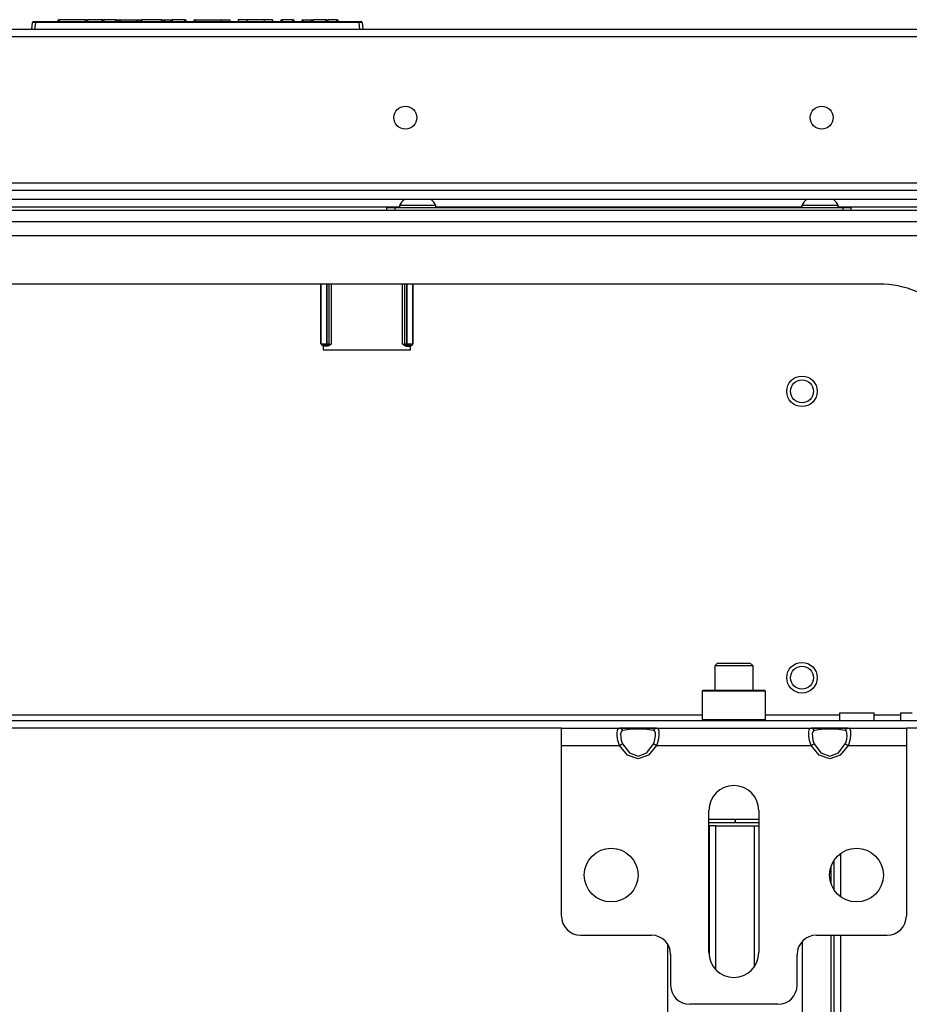
# Model space of a CAD drawing. Extents: x -245 to 37, y -69 to 181.
# Drawn here: x -142 to -133, y -29 to -19 of the extents above; entities that cross this region are included whole.
import ezdxf

# ---------------------------------------------------------------- set-up
doc = ezdxf.new("R2010")
doc.units = 0
doc.header["$MEASUREMENT"] = 0
doc.layers.add('TFR-TRI', color=7, linetype='CONTINUOUS')

msp = doc.modelspace()

# ---------------------------------------------------------------- linework, layer by layer
at = {"layer": 'TFR-TRI', "color": 150, "linetype": 'CONTINUOUS'}
for p, q in [((-142.022, -18.917), (-142.021, -18.897)), ((-142.021, -18.897), (-142.011, -18.897)), ((-142.011, -18.897), (-142.012, -18.917)), ((-141.743, -18.897), (-142.011, -18.897)), ((-141.742, -18.917), (-141.743, -18.897)), ((-141.743, -18.897), (-141.733, -18.897)), ((-141.733, -18.897), (-141.732, -18.917)), ((-141.733, -18.897), (-141.723, -18.897)), ((-141.574, -18.897), (-141.723, -18.897)), ((-141.723, -18.897), (-141.722, -18.917)), ((-141.569, -18.897), (-141.574, -18.897)), ((-141.574, -18.897), (-141.574, -18.917)), ((-141.563, -18.897), (-141.569, -18.897)), ((-141.563, -18.897), (-141.564, -18.917)), ((-141.563, -18.897), (-141.553, -18.897)), ((-141.553, -18.897), (-141.554, -18.917)), ((-141.431, -18.897), (-141.553, -18.897)), ((-141.43, -18.917), (-141.431, -18.897)), ((-141.431, -18.897), (-141.422, -18.897)), ((-141.422, -18.897), (-141.397, -18.897)), ((-141.422, -18.897), (-141.421, -18.917)), ((-141.396, -18.917), (-141.397, -18.897)), ((-141.397, -18.897), (-141.387, -18.897)), ((-141.387, -18.897), (-141.212, -18.897)), ((-141.387, -18.897), (-141.387, -18.917)), ((-141.212, -18.917), (-141.212, -18.897)), ((-141.212, -18.897), (-141.203, -18.897)), ((-141.203, -18.897), (-141.173, -18.897)), ((-141.203, -18.897), (-141.203, -18.917)), ((-141.174, -18.917), (-141.173, -18.897)), ((-141.173, -18.897), (-141.164, -18.897)), ((-141.164, -18.897), (-141.165, -18.917)), ((-140.961, -18.897), (-141.164, -18.897)), ((-140.96, -18.917), (-140.961, -18.897)), ((-140.961, -18.897), (-140.951, -18.897)), ((-140.951, -18.897), (-140.95, -18.917)), ((-140.951, -18.897), (-140.931, -18.897)), ((-140.931, -18.897), (-140.861, -18.897)), ((-140.931, -18.897), (-140.931, -18.917)), ((-140.862, -18.917), (-140.861, -18.897)), ((-140.861, -18.897), (-140.852, -18.897)), ((-140.852, -18.897), (-140.853, -18.917)), ((-140.721, -18.897), (-140.852, -18.897)), ((-140.72, -18.917), (-140.721, -18.897)), ((-140.721, -18.897), (-140.711, -18.897)), ((-140.711, -18.897), (-140.71, -18.917)), ((-140.624, -18.917), (-140.624, -18.897)), ((-140.624, -18.897), (-140.614, -18.897)), ((-140.614, -18.897), (-140.347, -18.897)), ((-140.614, -18.897), (-140.614, -18.917)), ((-140.347, -18.897), (-140.347, -18.917)), ((-140.347, -18.897), (-140.285, -18.897)), ((-140.285, -18.897), (-140.259, -18.897)), ((-140.259, -18.897), (-140.259, -18.917)), ((-140.146, -18.897), (-140.172, -18.897)), ((-140.172, -18.897), (-140.172, -18.917)), ((-140.084, -18.897), (-140.146, -18.897)), ((-139.908, -18.897), (-140.084, -18.897)), ((-140.084, -18.897), (-140.084, -18.917)), ((-139.846, -18.897), (-139.908, -18.897)), ((-139.908, -18.897), (-139.908, -18.917)), ((-139.821, -18.897), (-139.846, -18.897)), ((-139.821, -18.897), (-139.82, -18.917)), ((-139.734, -18.917), (-139.733, -18.897)), ((-139.733, -18.897), (-139.723, -18.897)), ((-139.723, -18.897), (-139.724, -18.917)), ((-139.612, -18.897), (-139.723, -18.897)), ((-139.612, -18.917), (-139.612, -18.897)), ((-139.612, -18.897), (-139.602, -18.897)), ((-139.602, -18.897), (-139.602, -18.917)), ((-139.516, -18.917), (-139.515, -18.897)), ((-139.515, -18.897), (-139.505, -18.897)), ((-139.505, -18.897), (-139.506, -18.917)), ((-139.505, -18.897), (-139.424, -18.897)), ((-139.425, -18.917), (-139.424, -18.897)), ((-139.424, -18.897), (-139.414, -18.897)), ((-139.415, -18.917), (-139.414, -18.897)), ((-139.414, -18.897), (-139.404, -18.897)), ((-139.404, -18.897), (-139.405, -18.917)), ((-139.274, -18.897), (-139.404, -18.897)), ((-139.273, -18.917), (-139.274, -18.897)), ((-139.274, -18.897), (-139.264, -18.897)), ((-139.264, -18.897), (-139.263, -18.917)), ((-139.264, -18.897), (-139.254, -18.897)), ((-139.16, -18.897), (-139.254, -18.897)), ((-139.254, -18.897), (-139.253, -18.917)), ((-139.16, -18.917), (-139.16, -18.897)), ((-139.16, -18.897), (-139.15, -18.897)), ((-139.15, -18.897), (-139.15, -18.917)), ((-142.294, -18.997), (-142.287, -18.926)), ((-142.257, -18.926), (-142.287, -18.926)), ((-142.277, -18.917), (-142.257, -18.917)), ((-142.257, -18.926), (-142.264, -18.997)), ((-142.257, -18.917), (-138.93, -18.917)), ((-142.257, -18.919), (-142.257, -18.917)), ((-142.257, -18.926), (-142.257, -18.919)), ((-138.93, -18.926), (-142.257, -18.926)), ((-138.93, -18.917), (-138.91, -18.917)), ((-138.93, -18.919), (-138.93, -18.917)), ((-138.93, -18.926), (-138.93, -18.919)), ((-138.923, -18.997), (-138.93, -18.926)), ((-138.9, -18.926), (-138.93, -18.926)), ((-138.9, -18.926), (-138.894, -18.997))]:
    msp.add_line(p, q, dxfattribs=at)
at = {"layer": 'TFR-TRI', "color": 30, "linetype": 'CONTINUOUS'}
for p, q in [((-129.905, -18.997), (-151.282, -18.997)), ((-151.282, -19.068), (-129.905, -19.068)), ((-151.282, -20.572), (-129.905, -20.572))]:
    msp.add_line(p, q, dxfattribs=at)
at = {"layer": 'TFR-TRI', "color": 12, "linetype": 'CONTINUOUS'}
for p, q in [((-152.345, -20.648), (-128.842, -20.648)), ((-128.796, -20.743), (-152.39, -20.743))]:
    msp.add_line(p, q, dxfattribs=at)
at = {"layer": 'TFR-TRI', "color": 183, "linetype": 'CONTINUOUS'}
for p, q in [((-138.517, -20.822), (-142.67, -20.822)), ((-134.383, -20.822), (-138.143, -20.822)), ((-128.797, -20.822), (-134.009, -20.822))]:
    msp.add_line(p, q, dxfattribs=at)
at = {"layer": 'TFR-TRI', "color": 3, "linetype": 'CONTINUOUS'}
for p, q in [((-138.517, -20.804), (-138.517, -20.824)), ((-138.462, -20.804), (-138.517, -20.804)), ((-138.33, -20.804), (-138.462, -20.804)), ((-138.197, -20.804), (-138.33, -20.804)), ((-138.143, -20.804), (-138.197, -20.804)), ((-138.143, -20.824), (-138.143, -20.804)), ((-134.383, -20.804), (-134.383, -20.824)), ((-134.328, -20.804), (-134.383, -20.804)), ((-134.196, -20.804), (-134.328, -20.804)), ((-134.064, -20.804), (-134.196, -20.804)), ((-134.009, -20.804), (-134.064, -20.804)), ((-134.009, -20.824), (-134.009, -20.804))]:
    msp.add_line(p, q, dxfattribs=at)
at = {"layer": 'TFR-TRI', "color": 21, "linetype": 'CONTINUOUS'}
for p, q in [((-127.031, -20.855), (-154.156, -20.855)), ((-127.031, -20.973), (-154.156, -20.973))]:
    msp.add_line(p, q, dxfattribs=at)
at = {"layer": 'TFR-TRI', "color": 252, "linetype": 'CONTINUOUS'}
for p, q in [((-138.645, -20.824), (-138.622, -20.824)), ((-138.645, -20.855), (-138.645, -20.824)), ((-138.622, -20.824), (-138.566, -20.824)), ((-138.566, -20.824), (-133.96, -20.824)), ((-138.566, -20.824), (-138.566, -20.855)), ((-133.96, -20.824), (-133.904, -20.824)), ((-133.96, -20.855), (-133.96, -20.824)), ((-133.904, -20.824), (-133.881, -20.824)), ((-133.881, -20.824), (-133.881, -20.855)), ((-139.325, -22.224), (-139.325, -21.611)), ((-139.32, -22.224), (-139.32, -21.611)), ((-139.263, -21.611), (-139.263, -22.223)), ((-139.262, -22.223), (-139.262, -21.611)), ((-139.243, -21.611), (-139.243, -22.223)), ((-139.239, -22.226), (-139.239, -21.611)), ((-139.219, -21.611), (-139.219, -22.228)), ((-138.484, -22.228), (-138.484, -21.611)), ((-138.464, -21.611), (-138.464, -22.226)), ((-138.46, -22.223), (-138.46, -21.611)), ((-138.44, -21.611), (-138.44, -22.223)), ((-138.44, -22.223), (-138.44, -21.611)), ((-138.383, -21.611), (-138.383, -22.224)), ((-138.378, -21.611), (-138.378, -22.224)), ((-139.325, -22.224), (-139.32, -22.224)), ((-139.305, -22.244), (-139.325, -22.224)), ((-139.32, -22.224), (-139.263, -22.223)), ((-139.32, -22.224), (-139.314, -22.238)), ((-139.314, -22.238), (-139.301, -22.243)), ((-139.263, -22.223), (-139.262, -22.223)), ((-139.263, -22.223), (-139.263, -22.236)), ((-139.263, -22.236), (-139.263, -22.242)), ((-139.262, -22.223), (-139.249, -22.223)), ((-139.262, -22.223), (-139.262, -22.236)), ((-139.262, -22.236), (-139.262, -22.242)), ((-139.248, -22.237), (-139.262, -22.242)), ((-139.249, -22.223), (-139.243, -22.223)), ((-139.243, -22.223), (-139.248, -22.237)), ((-139.239, -22.226), (-139.245, -22.24)), ((-139.243, -22.223), (-139.239, -22.226)), ((-139.239, -22.226), (-139.219, -22.228)), ((-139.219, -22.228), (-139.231, -22.238)), ((-139.219, -22.228), (-139.219, -22.228)), ((-138.484, -22.228), (-138.464, -22.226)), ((-138.483, -22.228), (-138.484, -22.228)), ((-138.472, -22.238), (-138.483, -22.228)), ((-138.464, -22.226), (-138.46, -22.223)), ((-138.458, -22.24), (-138.464, -22.226)), ((-138.46, -22.223), (-138.454, -22.223)), ((-138.454, -22.237), (-138.46, -22.223)), ((-138.454, -22.223), (-138.44, -22.223)), ((-138.44, -22.242), (-138.454, -22.237)), ((-138.44, -22.223), (-138.44, -22.223)), ((-138.44, -22.223), (-138.383, -22.224)), ((-138.44, -22.236), (-138.44, -22.223)), ((-138.44, -22.236), (-138.44, -22.223)), ((-138.44, -22.242), (-138.44, -22.236)), ((-138.44, -22.242), (-138.44, -22.236)), ((-138.402, -22.243), (-138.389, -22.238)), ((-138.378, -22.224), (-138.398, -22.244)), ((-138.389, -22.238), (-138.383, -22.224)), ((-138.383, -22.224), (-138.378, -22.224)), ((-139.301, -22.243), (-139.305, -22.244)), ((-139.305, -22.244), (-139.298, -22.244)), ((-139.263, -22.242), (-139.301, -22.243)), ((-139.298, -22.247), (-139.298, -22.244)), ((-139.253, -22.247), (-139.298, -22.247)), ((-139.262, -22.242), (-139.263, -22.242)), ((-139.259, -22.246), (-139.262, -22.242)), ((-139.245, -22.24), (-139.259, -22.246)), ((-139.253, -22.247), (-139.259, -22.246)), ((-139.243, -22.245), (-139.253, -22.247)), ((-139.231, -22.238), (-139.243, -22.245)), ((-138.46, -22.245), (-138.472, -22.238)), ((-138.45, -22.247), (-138.46, -22.245)), ((-138.444, -22.246), (-138.458, -22.24)), ((-138.444, -22.246), (-138.45, -22.247)), ((-138.45, -22.247), (-138.404, -22.247)), ((-138.44, -22.242), (-138.444, -22.246)), ((-138.402, -22.243), (-138.44, -22.242)), ((-138.44, -22.242), (-138.44, -22.242)), ((-138.404, -22.244), (-138.404, -22.247)), ((-138.404, -22.244), (-138.398, -22.244)), ((-138.398, -22.244), (-138.402, -22.243)), ((-135.397, -25.78), (-135.406, -25.79)), ((-135.406, -25.79), (-135.406, -26.081)), ((-135.363, -25.79), (-135.406, -25.79)), ((-135.397, -25.78), (-135.354, -25.78)), ((-135.244, -25.79), (-135.363, -25.79)), ((-135.354, -25.78), (-135.239, -25.78)), ((-135.082, -25.79), (-135.244, -25.79)), ((-135.239, -25.78), (-135.082, -25.78)), ((-135.082, -25.78), (-134.924, -25.78)), ((-134.919, -25.79), (-135.082, -25.79)), ((-134.924, -25.78), (-134.809, -25.78)), ((-134.8, -25.79), (-134.919, -25.79)), ((-134.809, -25.78), (-134.767, -25.78)), ((-134.757, -25.79), (-134.8, -25.79)), ((-134.757, -25.79), (-134.767, -25.78)), ((-134.757, -26.081), (-134.757, -25.79)), ((-135.406, -26.081), (-135.397, -26.091)), ((-135.406, -26.081), (-135.374, -26.081)), ((-135.374, -26.081), (-135.284, -26.081)), ((-135.284, -26.081), (-135.154, -26.081)), ((-135.154, -26.081), (-135.009, -26.081)), ((-135.009, -26.081), (-134.879, -26.081)), ((-134.879, -26.081), (-134.789, -26.081)), ((-134.789, -26.081), (-134.757, -26.081)), ((-134.767, -26.091), (-134.757, -26.081))]:
    msp.add_line(p, q, dxfattribs=at)
at = {"layer": 'TFR-TRI', "color": 132, "linetype": 'CONTINUOUS'}
for p, q in [((-152.426, -21.111), (-128.761, -21.111)), ((-133.59, -21.611), (-147.597, -21.611)), ((-139.301, -22.244), (-139.301, -22.286)), ((-139.301, -22.286), (-138.402, -22.286)), ((-138.402, -22.286), (-138.402, -22.244)), ((-145.78, -26.032), (-135.407, -26.032)), ((-134.757, -26.032), (-133.997, -26.032)), ((-133.997, -26.012), (-133.997, -26.091)), ((-133.997, -26.012), (-133.963, -26.012)), ((-133.963, -26.012), (-133.874, -26.012)), ((-133.874, -26.012), (-133.765, -26.012)), ((-133.765, -26.012), (-133.676, -26.012)), ((-133.676, -26.012), (-133.642, -26.012)), ((-133.642, -26.091), (-133.642, -26.012)), ((-133.642, -26.032), (-133.372, -26.032)), ((-133.371, -26.012), (-133.371, -26.091)), ((-133.371, -26.012), (-133.338, -26.012)), ((-133.338, -26.012), (-133.249, -26.012)), ((-149.151, -26.091), (-132.036, -26.091)), ((-136.854, -26.17), (-144.333, -26.17)), ((-135.875, -26.17), (-136.257, -26.17)), ((-133.906, -26.17), (-134.289, -26.17)), ((-132.036, -26.17), (-133.31, -26.17))]:
    msp.add_line(p, q, dxfattribs=at)
at = {"layer": 'TFR-TRI', "color": 251, "linetype": 'CONTINUOUS'}
for p, q in [((-135.249, -25.501), (-135.279, -25.53)), ((-135.279, -25.53), (-135.279, -25.78)), ((-135.221, -25.53), (-135.279, -25.53)), ((-135.249, -25.501), (-135.217, -25.501)), ((-135.082, -25.53), (-135.221, -25.53)), ((-135.217, -25.501), (-135.133, -25.501)), ((-135.133, -25.501), (-135.03, -25.501)), ((-134.942, -25.53), (-135.082, -25.53)), ((-135.03, -25.501), (-134.946, -25.501)), ((-134.946, -25.501), (-134.914, -25.501)), ((-134.885, -25.53), (-134.942, -25.53)), ((-134.885, -25.53), (-134.914, -25.501)), ((-134.885, -25.78), (-134.885, -25.53))]:
    msp.add_line(p, q, dxfattribs=at)
at = {"layer": 'TFR-TRI', "color": 163, "linetype": 'CONTINUOUS'}
for p, q in [((-136.853, -26.222), (-136.853, -26.17)), ((-136.853, -26.17), (-136.257, -26.17)), ((-136.275, -26.183), (-136.263, -26.171)), ((-136.263, -26.171), (-136.257, -26.17)), ((-136.257, -26.17), (-136.173, -26.17)), ((-136.257, -26.17), (-136.238, -26.176)), ((-136.238, -26.176), (-136.225, -26.193)), ((-136.173, -26.17), (-136.066, -26.17)), ((-136.066, -26.17), (-135.959, -26.17)), ((-135.959, -26.17), (-135.875, -26.17)), ((-135.907, -26.193), (-135.894, -26.176)), ((-135.894, -26.176), (-135.875, -26.17)), ((-135.875, -26.17), (-134.289, -26.17)), ((-135.875, -26.17), (-135.86, -26.177)), ((-135.86, -26.177), (-135.853, -26.199)), ((-134.307, -26.183), (-134.294, -26.171)), ((-134.294, -26.171), (-134.289, -26.17)), ((-134.289, -26.17), (-134.205, -26.17)), ((-134.289, -26.17), (-134.27, -26.176)), ((-134.27, -26.176), (-134.257, -26.193)), ((-134.205, -26.17), (-134.097, -26.17)), ((-134.097, -26.17), (-133.99, -26.17)), ((-133.99, -26.17), (-133.906, -26.17)), ((-133.938, -26.193), (-133.925, -26.176)), ((-133.925, -26.176), (-133.906, -26.17)), ((-133.906, -26.17), (-133.31, -26.17)), ((-133.906, -26.17), (-133.891, -26.177)), ((-133.891, -26.177), (-133.884, -26.199)), ((-133.31, -26.17), (-133.31, -26.222)), ((-136.853, -26.347), (-136.853, -26.222)), ((-136.28, -26.21), (-136.275, -26.183)), ((-136.279, -26.25), (-136.28, -26.21)), ((-136.272, -26.298), (-136.279, -26.25)), ((-136.24, -26.206), (-136.245, -26.229)), ((-136.245, -26.229), (-136.244, -26.259)), ((-136.244, -26.259), (-136.238, -26.295)), ((-136.23, -26.195), (-136.24, -26.206)), ((-136.225, -26.193), (-136.23, -26.195)), ((-136.155, -26.185), (-136.225, -26.193)), ((-136.066, -26.181), (-136.155, -26.185)), ((-135.977, -26.185), (-136.066, -26.181)), ((-135.907, -26.193), (-135.977, -26.185)), ((-135.894, -26.201), (-135.907, -26.193)), ((-135.888, -26.22), (-135.894, -26.201)), ((-135.892, -26.283), (-135.887, -26.248)), ((-135.887, -26.248), (-135.888, -26.22)), ((-135.852, -26.235), (-135.857, -26.281)), ((-135.853, -26.199), (-135.852, -26.235)), ((-134.312, -26.21), (-134.307, -26.183)), ((-134.311, -26.25), (-134.312, -26.21)), ((-134.304, -26.298), (-134.311, -26.25)), ((-134.272, -26.206), (-134.276, -26.229)), ((-134.276, -26.229), (-134.275, -26.259)), ((-134.275, -26.259), (-134.269, -26.295)), ((-134.262, -26.195), (-134.272, -26.206)), ((-134.257, -26.193), (-134.262, -26.195)), ((-134.187, -26.185), (-134.257, -26.193)), ((-134.097, -26.181), (-134.187, -26.185)), ((-134.008, -26.185), (-134.097, -26.181)), ((-133.938, -26.193), (-134.008, -26.185)), ((-133.926, -26.201), (-133.938, -26.193)), ((-133.92, -26.22), (-133.926, -26.201)), ((-133.923, -26.283), (-133.919, -26.248)), ((-133.919, -26.248), (-133.92, -26.22)), ((-133.883, -26.235), (-133.888, -26.281)), ((-133.884, -26.199), (-133.883, -26.235)), ((-133.31, -26.222), (-133.31, -26.347)), ((-136.853, -26.347), (-136.257, -26.347)), ((-136.853, -28.099), (-136.853, -26.347)), ((-136.257, -26.347), (-136.272, -26.298)), ((-136.257, -26.347), (-136.238, -26.337)), ((-136.173, -26.448), (-136.257, -26.347)), ((-136.238, -26.295), (-136.225, -26.331)), ((-136.238, -26.337), (-136.225, -26.331)), ((-136.225, -26.331), (-136.155, -26.424)), ((-135.977, -26.424), (-135.907, -26.331)), ((-135.875, -26.347), (-135.959, -26.448)), ((-135.907, -26.331), (-135.902, -26.319)), ((-135.907, -26.331), (-135.894, -26.337)), ((-135.902, -26.319), (-135.892, -26.283)), ((-135.894, -26.337), (-135.875, -26.347)), ((-135.869, -26.331), (-135.875, -26.347)), ((-135.875, -26.347), (-134.289, -26.347)), ((-135.857, -26.281), (-135.869, -26.331)), ((-134.289, -26.347), (-134.304, -26.298)), ((-134.289, -26.347), (-134.27, -26.337)), ((-134.205, -26.448), (-134.289, -26.347)), ((-134.27, -26.337), (-134.257, -26.331)), ((-134.269, -26.295), (-134.257, -26.331)), ((-134.257, -26.331), (-134.187, -26.424)), ((-134.008, -26.424), (-133.938, -26.331)), ((-133.906, -26.347), (-133.99, -26.448)), ((-133.938, -26.331), (-133.933, -26.319)), ((-133.938, -26.331), (-133.925, -26.337)), ((-133.933, -26.319), (-133.923, -26.283)), ((-133.925, -26.337), (-133.906, -26.347)), ((-133.9, -26.331), (-133.906, -26.347)), ((-133.906, -26.347), (-133.31, -26.347)), ((-133.888, -26.281), (-133.9, -26.331)), ((-133.31, -26.347), (-133.31, -28.099)), ((-136.066, -26.485), (-136.173, -26.448)), ((-136.155, -26.424), (-136.066, -26.457)), ((-136.066, -26.457), (-135.977, -26.424)), ((-135.959, -26.448), (-136.066, -26.485)), ((-134.097, -26.485), (-134.205, -26.448)), ((-134.187, -26.424), (-134.097, -26.457)), ((-134.097, -26.457), (-134.008, -26.424)), ((-133.99, -26.448), (-134.097, -26.485)), ((-135.338, -28.473), (-135.338, -27.016)), ((-134.826, -27.016), (-134.826, -28.473)), ((-136.656, -28.296), (-135.928, -28.296)), ((-134.235, -28.296), (-133.507, -28.296)), ((-135.731, -28.493), (-135.731, -28.808)), ((-134.432, -28.808), (-134.432, -28.493)), ((-134.629, -29.005), (-135.534, -29.005))]:
    msp.add_line(p, q, dxfattribs=at)
at = {"layer": 'TFR-TRI', "color": 215, "linetype": 'CONTINUOUS'}
for p, q in [((-135.338, -27.103), (-135.073, -27.103)), ((-135.073, -27.142), (-135.338, -27.142)), ((-135.337, -27.174), (-135.338, -27.174)), ((-135.316, -27.174), (-135.337, -27.174)), ((-135.337, -27.174), (-135.337, -28.493)), ((-135.337, -27.174), (-135.337, -27.174)), ((-135.266, -27.174), (-135.316, -27.174)), ((-135.266, -27.174), (-134.872, -27.174)), ((-135.266, -28.651), (-135.266, -27.174)), ((-135.073, -27.103), (-135.073, -27.142)), ((-135.065, -27.103), (-134.826, -27.103)), ((-135.065, -27.142), (-135.065, -27.103)), ((-134.826, -27.142), (-135.065, -27.142)), ((-134.872, -27.174), (-134.872, -28.62)), ((-134.872, -27.174), (-134.847, -27.174)), ((-134.847, -27.174), (-134.826, -27.174)), ((-135.762, -28.388), (-135.762, -37.214)), ((-134.376, -37.214), (-134.376, -28.355))]:
    msp.add_line(p, q, dxfattribs=at)
at = {"layer": 'TFR-TRI', "color": 83, "linetype": 'CONTINUOUS'}
for p, q in [((-133.982, -27.902), (-133.982, -27.455)), ((-134.053, -27.828), (-134.053, -27.529)), ((-134.085, -27.596), (-134.085, -27.761)), ((-134.085, -28.296), (-134.085, -36.623)), ((-134.053, -43.32), (-134.053, -28.296)), ((-133.982, -43.32), (-133.982, -28.296))]:
    msp.add_line(p, q, dxfattribs=at)
at = {"layer": 'TFR-TRI', "color": 30, "linetype": 'CONTINUOUS'}
for centre in [(-138.456, -19.902), (-134.18, -19.902)]:
    msp.add_circle(centre, 0.118, dxfattribs=at)
at = {"layer": 'TFR-TRI', "color": 150, "linetype": 'CONTINUOUS'}
for centre, radius in [((-134.382, -22.712), 0.157), ((-134.382, -22.712), 0.118), ((-134.382, -25.652), 0.157), ((-134.382, -25.652), 0.118)]:
    msp.add_circle(centre, radius, dxfattribs=at)
at = {"layer": 'TFR-TRI', "color": 163, "linetype": 'CONTINUOUS'}
for centre in [(-136.342, -27.678), (-133.822, -27.678)]:
    msp.add_circle(centre, 0.276, dxfattribs=at)
at = {"layer": 'TFR-TRI', "color": 150, "linetype": 'CONTINUOUS'}
for centre, start, end in [((-142.277, -18.927), 90, 175), ((-138.91, -18.927), 5, 90)]:
    msp.add_arc(centre, 0.01, start, end, dxfattribs=at)
at = {"layer": 'TFR-TRI', "color": 3, "linetype": 'CONTINUOUS'}
for centre, start, end in [((-138.357, -20.882), 128.2848, 153.8624), ((-138.302, -20.882), 26.1376, 51.7152), ((-134.224, -20.882), 128.2848, 153.8624), ((-134.168, -20.882), 26.1376, 51.7152)]:
    msp.add_arc(centre, 0.177, start, end, dxfattribs=at)
at = {"layer": 'TFR-TRI', "color": 132, "linetype": 'CONTINUOUS'}
msp.add_arc((-133.59, -22.611), 1, 45, 90, dxfattribs=at)
at = {"layer": 'TFR-TRI', "color": 163, "linetype": 'CONTINUOUS'}
for centre, radius, start, end in [((-135.082, -27.016), 0.256, 0, 180), ((-136.656, -28.099), 0.197, 180, 270), ((-133.507, -28.099), 0.197, 270, 0), ((-135.928, -28.493), 0.197, 0, 90), ((-134.235, -28.493), 0.197, 90, 180), ((-135.082, -28.473), 0.256, 180, 0), ((-135.534, -28.808), 0.197, 180, 270), ((-134.629, -28.808), 0.197, 270, 0)]:
    msp.add_arc(centre, radius, start, end, dxfattribs=at)

doc.saveas('drawing.dxf')
